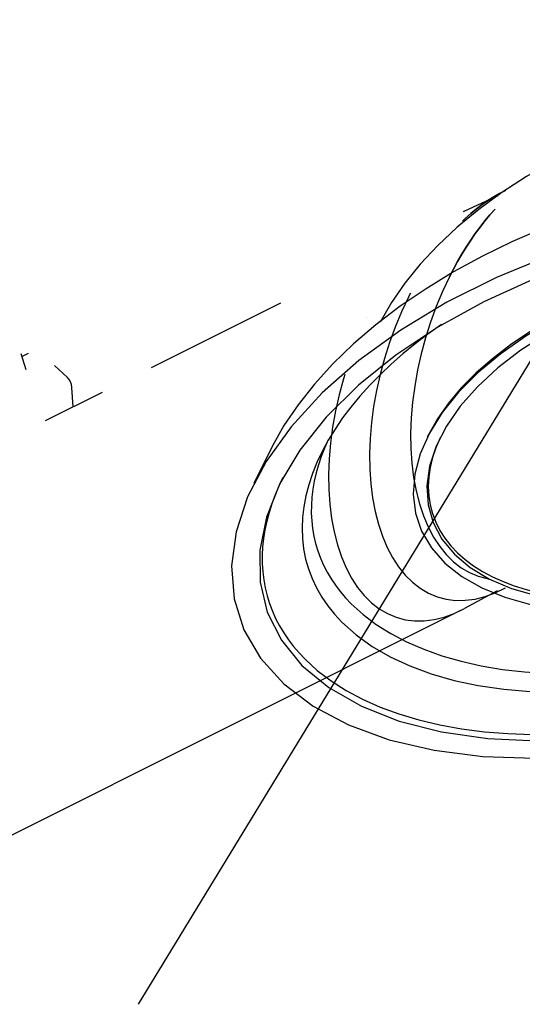
# Model space of a CAD drawing. Extents: x -17.5 to 54.9, y 22.8 to 93.5.
# Drawn here: x 23.4 to 25.1, y 72.5 to 75.8 of the extents above; entities that cross this region are included whole.
import ezdxf

# ---------------------------------------------------------------- set-up
doc = ezdxf.new("R2010")
doc.units = 0
doc.header["$MEASUREMENT"] = 0
doc.layers.get('0').update_dxf_attribs({"linetype": 'CONTINUOUS'})
doc.layers.add('PRESGAGE', color=3, linetype='CONTINUOUS')

msp = doc.modelspace()

# ---------------------------------------------------------------- linework, layer by layer
at = {"extrusion": (0.57735, -0.57735, 0.57735)}
for p, q in [((25.7825, 75.8345, 50.052), (23.7543, 72.5063, 48.752)), ((23.3569, 74.7063, 37.9604), (23.3738, 74.6519, 37.8891)), ((23.5151, 74.6252, 37.7211), (23.471, 74.6658, 37.8059))]:
    msp.add_line(p, q, dxfattribs=at)
for p, q in [((24.9701, 75.2395, 36.8804), (24.8573, 75.1875, 36.9413)), ((24.9701, 75.2395, 36.8804), (24.8573, 75.1875, 36.9413)), ((24.8065, 74.9656, 36.7701), (24.8065, 74.9656, 36.7701)), ((24.8065, 74.9656, 36.7701), (24.8065, 74.9656, 36.7701)), ((24.6677, 74.8962, 36.8396), (24.6677, 74.8962, 36.8396)), ((24.6677, 74.8962, 36.8396), (24.6677, 74.8962, 36.8396)), ((23.7987, 74.6584, 37.4708), (24.2368, 74.8775, 37.2518)), ((24.5289, 74.8267, 36.909), (24.5289, 74.8267, 36.909)), ((24.5289, 74.8267, 36.909), (24.5289, 74.8267, 36.909)), ((23.4404, 74.4793, 37.6499), (23.6331, 74.5756, 37.5536)), ((24.9683, 73.9043, 35.547), (24.8573, 73.8444, 35.5982)), ((22.9573, 72.8942, 36.5479), (24.8455, 73.8383, 35.6038))]:
    msp.add_line(p, q)
at = {"extrusion": (-5.93969e-15, -1, 6.4948e-15)}
for p, q in [((23.3602, 74.6957, 37.9465), (23.3829, 74.707, 37.9352)), ((23.5342, 74.5262, 37.603), (23.5299, 74.5915, 37.6727))]:
    msp.add_line(p, q, dxfattribs=at)
at = {"extrusion": (0.57735, -0.57735, 0.57735), "elevation": -7.7301}
for points in [[(70.8895, 50.6247), (70.8686, 50.6369), (70.8468, 50.6476), (70.8242, 50.6566), (70.8006, 50.6639), (70.7764, 50.6696), (70.7514, 50.6736), (70.7257, 50.676), (70.7138, 50.6763)], [(70.8197, 50.5905), (70.794, 50.588), (70.7679, 50.584), (70.7414, 50.5785), (70.7146, 50.5716), (70.6875, 50.5632), (70.6602, 50.5534), (70.6327, 50.5421), (70.605, 50.5295), (70.5773, 50.5154), (70.5495, 50.5001)], [(70.7423, 50.7097), (70.7392, 50.7115)], [(70.7423, 50.7097), (70.7392, 50.7115)], [(70.5495, 50.5001), (70.4979, 50.468), (70.4466, 50.4315), (70.396, 50.3909), (70.3462, 50.3463), (70.2976, 50.2981), (70.2506, 50.2465), (70.2053, 50.1918), (70.162, 50.1343), (70.121, 50.0744), (70.0825, 50.0125), (70.0468, 49.9488), (70.0141, 49.8838), (69.9845, 49.8179), (69.9583, 49.7514), (69.9355, 49.6848), (69.9164, 49.6184), (69.901, 49.5526), (69.8895, 49.4879), (69.8818, 49.4245), (69.8781, 49.3629), (69.8783, 49.3035), (69.8825, 49.2465), (69.8907, 49.1923), (69.9027, 49.1413), (69.9185, 49.0937), (69.9202, 49.09)], [(70.4022, 50.5851), (70.3507, 50.553), (70.2994, 50.5165), (70.2487, 50.4759), (70.199, 50.4313), (70.1504, 50.3831), (70.1033, 50.3315), (70.058, 50.2768), (70.0148, 50.2193), (69.9738, 50.1594), (69.9353, 50.0975), (69.8996, 50.0338), (69.8669, 49.9688), (69.8373, 49.9029), (69.8111, 49.8364), (69.7883, 49.7698), (69.7692, 49.7034), (69.7538, 49.6376), (69.7422, 49.5729), (69.7346, 49.5095), (69.7309, 49.4479), (69.7311, 49.3885), (69.7353, 49.3315), (69.7434, 49.2773), (69.7555, 49.2263), (69.7713, 49.1787), (69.7909, 49.1349), (69.8141, 49.095), (69.8407, 49.0594), (69.8707, 49.0282), (69.9038, 49.0015), (69.9398, 48.9797)], [(70.4177, 50.5936), (70.4022, 50.5851)], [(70.066, 50.5291), (70.0518, 50.5163), (70.0032, 50.4681), (69.9561, 50.4165), (69.9108, 50.3618), (69.8675, 50.3043), (69.8266, 50.2444), (69.7881, 50.1825), (69.7524, 50.1188), (69.7197, 50.0538), (69.6901, 49.9879), (69.6638, 49.9214), (69.6411, 49.8548), (69.622, 49.7884), (69.6066, 49.7226), (69.595, 49.6579), (69.5873, 49.5945), (69.5836, 49.5329), (69.5839, 49.4735), (69.5881, 49.4165), (69.5962, 49.3623), (69.6082, 49.3113), (69.6241, 49.2637), (69.6437, 49.2199), (69.6668, 49.18), (69.6935, 49.1444), (69.7235, 49.1132), (69.7566, 49.0865), (69.7926, 49.0647)]]:
    msp.add_lwpolyline(points, dxfattribs=at)
at = {"extrusion": (-0.57735, 0.57735, -0.57735), "elevation": 7.7301}
for points in [[(-70.7138, 50.6763), (-70.7257, 50.676), (-70.7514, 50.6736), (-70.7764, 50.6696), (-70.8006, 50.6639), (-70.8242, 50.6566), (-70.8468, 50.6476), (-70.8686, 50.6369), (-70.8895, 50.6247)], [(-70.5495, 50.5001), (-70.5773, 50.5154), (-70.605, 50.5295), (-70.6327, 50.5421), (-70.6602, 50.5534), (-70.6875, 50.5632), (-70.7146, 50.5716), (-70.7414, 50.5785), (-70.7679, 50.584), (-70.794, 50.588), (-70.8197, 50.5905)], [(-70.7392, 50.7115), (-70.7423, 50.7097)], [(-70.7392, 50.7115), (-70.7423, 50.7097)], [(-70.4022, 50.5851), (-70.4177, 50.5936)]]:
    msp.add_lwpolyline(points, dxfattribs=at)
at = {"extrusion": (0.57735, -0.57735, 0.57735)}
msp.add_arc((69.2707, 51.6618, -7.7301), 0.125, 333.2004, 1.3535, dxfattribs=at)
at = {"layer": 'PRESGAGE'}
for p, q in [((24.7363, 74.4331, 42.5078), (24.7313, 74.4231, 42.5028)), ((24.2072, 74.3914, 42.9952), (24.1447, 74.2664, 42.9327))]:
    msp.add_line(p, q, dxfattribs=at)
at = {"layer": 'PRESGAGE', "extrusion": (0.57735, -0.57735, 0.57735), "elevation": -4.1505}
for points in [[(72.0368, 52.637), (72.1026, 52.6844), (72.1622, 52.741), (72.2154, 52.8067), (72.2617, 52.8808), (72.3009, 52.963), (72.3327, 53.0528), (72.357, 53.1495), (72.3735, 53.2526), (72.3821, 53.3614), (72.3829, 53.4751), (72.3758, 53.5931), (72.3608, 53.7147), (72.338, 53.839), (72.3077, 53.9652), (72.2699, 54.0925), (72.2249, 54.2202), (72.1731, 54.3474), (72.1147, 54.4733), (72.0501, 54.5971), (71.9797, 54.7179), (71.904, 54.8351), (71.8235, 54.9479), (71.7386, 55.0556), (71.6499, 55.1574), (71.5581, 55.2527), (71.4636, 55.341), (71.367, 55.4216), (71.2691, 55.494), (71.1703, 55.5578), (71.0715, 55.6126), (70.9731, 55.6579), (70.8758, 55.6936), (70.7802, 55.7194), (70.6869, 55.7352), (70.5966, 55.7407), (70.5098, 55.7361), (70.4271, 55.7212), (70.349, 55.6963), (70.2759, 55.6615)], [(71.6886, 52.183), (71.761, 52.2315), (71.8273, 52.2898), (71.887, 52.3574), (71.9397, 52.434), (71.9852, 52.5191), (72.0232, 52.6122), (72.0534, 52.7129), (72.0757, 52.8204), (72.0899, 52.9342), (72.0961, 53.0536), (72.094, 53.1779), (72.0838, 53.3064), (72.0655, 53.4383), (72.0392, 53.5728), (72.0051, 53.7092), (71.9634, 53.8466), (71.9142, 53.9843), (71.858, 54.1214), (71.795, 54.2571), (71.7255, 54.3907), (71.6501, 54.5213), (71.5692, 54.6482), (71.4831, 54.7706), (71.3925, 54.8879), (71.2979, 54.9993), (71.1997, 55.1041), (71.0987, 55.2019), (70.9954, 55.2919), (70.8903, 55.3737), (70.7841, 55.4467), (70.6775, 55.5107), (70.571, 55.5651), (70.4653, 55.6096), (70.3611, 55.6441), (70.2588, 55.6682), (70.1591, 55.6819), (70.0627, 55.6851), (69.97, 55.6777), (69.8816, 55.6599), (69.798, 55.6316), (69.7198, 55.5931)], [(70.5716, 52.204), (70.7496, 52.1144), (70.9247, 52.0527), (71.094, 52.0198), (71.2547, 52.0164), (71.4042, 52.0425), (71.5401, 52.0976), (71.66, 52.1808), (71.7621, 52.2908), (71.8446, 52.4258), (71.9062, 52.5836), (71.9459, 52.7615), (71.963, 52.9566), (71.9573, 53.1658), (71.9288, 53.3856), (71.8781, 53.6124), (71.8059, 53.8424), (71.7134, 54.072), (71.6022, 54.2972), (71.474, 54.5145), (71.3311, 54.7203), (71.1756, 54.9111), (71.0103, 55.0839), (70.8377, 55.2357), (70.6608, 55.3642), (70.4824, 55.4672), (70.3055, 55.543), (70.1329, 55.5904), (69.9676, 55.6086), (69.8121, 55.5972), (69.6692, 55.5566), (69.541, 55.4872), (69.4298, 55.3904), (69.3373, 55.2677), (69.2651, 55.121), (69.2143, 54.9528), (69.1859, 54.7659), (69.1801, 54.5633), (69.1973, 54.3484), (69.237, 54.1247), (69.2986, 53.8958), (69.3811, 53.6655), (69.4832, 53.4376), (69.6031, 53.2159), (69.7389, 53.0039), (69.8884, 52.8053), (70.0492, 52.6231), (70.2185, 52.4604), (70.3936, 52.32), (70.5716, 52.204)], [(70.5716, 52.306), (70.7418, 52.2207), (70.909, 52.1625), (71.0705, 52.1326), (71.2235, 52.1314), (71.3653, 52.1589), (71.4935, 52.2147), (71.6059, 52.2979), (71.7007, 52.4069), (71.7761, 52.54), (71.8309, 52.6948), (71.8642, 52.8687), (71.8753, 53.0588), (71.8642, 53.2617), (71.8309, 53.4741), (71.7761, 53.6922), (71.7007, 53.9123), (71.6059, 54.1308), (71.4935, 54.3438), (71.3653, 54.5476), (71.2235, 54.7389), (71.0705, 54.9143), (70.909, 55.0708), (70.7418, 55.2058), (70.5716, 55.317), (70.4014, 55.4023), (70.2341, 55.4605), (70.0727, 55.4904), (69.9197, 55.4916), (69.7779, 55.4641), (69.6497, 55.4083), (69.5372, 55.3251), (69.4425, 55.2161), (69.3671, 55.083), (69.3122, 54.9282), (69.279, 54.7543), (69.2678, 54.5642), (69.279, 54.3613), (69.3122, 54.1489), (69.3671, 53.9308), (69.4425, 53.7107), (69.5372, 53.4922), (69.6497, 53.2792), (69.7779, 53.0754), (69.9197, 52.8841), (70.0727, 52.7087), (70.2341, 52.5522), (70.4014, 52.4172), (70.5716, 52.306)], [(71.3734, 52.831), (71.4269, 52.8677), (71.4749, 52.9129), (71.5171, 52.966), (71.5531, 53.0268), (71.5826, 53.0948), (71.6055, 53.1693), (71.6214, 53.2499), (71.6302, 53.3358), (71.632, 53.4263), (71.6267, 53.5207), (71.6143, 53.6183), (71.5949, 53.7183), (71.5687, 53.8199), (71.5359, 53.9222), (71.4968, 54.0245), (71.4516, 54.1258), (71.4008, 54.2255), (71.3447, 54.3226), (71.2838, 54.4165), (71.2186, 54.5062), (71.1496, 54.5913), (71.0774, 54.6708), (71.0026, 54.7443), (70.9257, 54.8111), (70.8473, 54.8706), (70.7682, 54.9225), (70.6889, 54.9662), (70.6101, 55.0014), (70.5324, 55.0279), (70.4564, 55.0455), (70.3828, 55.0539), (70.3122, 55.0531), (70.245, 55.0431), (70.1819, 55.0241), (70.1234, 54.9961)], [(71.3059, 52.7976), (71.3821, 52.8368), (71.4492, 52.891), (71.5063, 52.9596), (71.5526, 53.0415), (71.5874, 53.1356), (71.6103, 53.2405), (71.6209, 53.3549), (71.619, 53.477), (71.6048, 53.6051), (71.5784, 53.7376), (71.5401, 53.8724), (71.4906, 54.0077), (71.4304, 54.1415), (71.3605, 54.2721), (71.2819, 54.3976), (71.1956, 54.5162), (71.1028, 54.6262), (71.0049, 54.7261), (70.9033, 54.8144), (70.7993, 54.89), (70.6945, 54.9518), (70.5902, 54.9989), (70.4881, 55.0306), (70.3895, 55.0466), (70.2957, 55.0465), (70.2082, 55.0303), (70.1281, 54.9984), (70.0566, 54.9511), (69.9947, 54.8892), (69.9433, 54.8134), (69.903, 54.7249), (69.8745, 54.6249), (69.8581, 54.5147), (69.8541, 54.3961), (69.8625, 54.2705), (69.8832, 54.1399), (69.916, 54.006), (69.9603, 53.8707), (70.0156, 53.7359), (70.081, 53.6035), (70.1557, 53.4754)], [(71.2775, 52.8531), (71.3515, 52.8914), (71.4165, 52.9448), (71.4715, 53.0123), (71.5156, 53.0931), (71.5482, 53.186), (71.5689, 53.2894), (71.5773, 53.4021), (71.5732, 53.5221), (71.5569, 53.6479), (71.5284, 53.7775), (71.4882, 53.909), (71.437, 54.0405), (71.3754, 54.1701), (71.3045, 54.2957), (71.2251, 54.4156), (71.1386, 54.528), (71.0461, 54.6313), (70.9491, 54.7238), (70.8489, 54.8043), (70.7471, 54.8716), (70.6452, 54.9246), (70.5446, 54.9625), (70.4469, 54.9849), (70.3535, 54.9914), (70.2658, 54.9819), (70.185, 54.9564), (70.1124, 54.9155), (70.049, 54.8597), (69.9958, 54.7899), (69.9536, 54.707), (69.923, 54.6122), (69.9044, 54.5071), (69.8981, 54.3931), (69.9042, 54.272), (69.9226, 54.1454), (69.9531, 54.0154), (69.9951, 53.8837), (70.0481, 53.7524), (70.1114, 53.6234), (70.1838, 53.4986)], [(69.4667, 54.577), (69.4704, 54.4661), (69.4813, 54.3517), (69.4995, 54.2344), (69.5248, 54.1149), (69.557, 53.994), (69.596, 53.8724), (69.6416, 53.7508), (69.6934, 53.63), (69.7511, 53.5106), (69.8145, 53.3934), (69.8831, 53.2792), (69.9564, 53.1685), (70.0342, 53.062), (70.1158, 52.9605), (70.2009, 52.8644), (70.2888, 52.7745), (70.3791, 52.6911), (70.4713, 52.6149), (70.5646, 52.5463), (70.6588, 52.4857), (70.753, 52.4334), (70.8468, 52.3898), (70.9396, 52.3551), (71.0309, 52.3296), (71.1201, 52.3134), (71.2066, 52.3065), (71.29, 52.3091), (71.3698, 52.3212), (71.4454, 52.3425), (71.5164, 52.3731), (71.5823, 52.4128), (71.6429, 52.4612), (71.6977, 52.5182), (71.7464, 52.5833), (71.7887, 52.6561), (71.8243, 52.7364), (71.853, 52.8234), (71.8747, 52.9168)], [(70.416, 55.3982), (70.3611, 55.4141), (70.3069, 55.4267), (70.2535, 55.4359), (70.2011, 55.4418), (70.1496, 55.4442), (70.0994, 55.4432), (70.0504, 55.4389), (70.0027, 55.4311), (69.9566, 55.42), (69.912, 55.4056), (69.8691, 55.3878), (69.8279, 55.3667), (69.7886, 55.3424), (69.7512, 55.315), (69.7159, 55.2844), (69.6826, 55.2508), (69.6515, 55.2141), (69.6226, 55.1746), (69.5961, 55.1323), (69.5719, 55.0872), (69.5501, 55.0395), (69.5307, 54.9893), (69.5138, 54.9367), (69.4995, 54.8818), (69.4877, 54.8247), (69.4786, 54.7655), (69.472, 54.7044), (69.468, 54.6415), (69.4667, 54.577)], [(69.533, 54.6152), (69.5356, 54.522), (69.5434, 54.4261), (69.5564, 54.328), (69.5744, 54.2281), (69.5975, 54.1269), (69.6255, 54.0248), (69.6584, 53.9222), (69.6958, 53.8196), (69.7378, 53.7173), (69.7842, 53.6159), (69.8346, 53.5158), (69.889, 53.4174), (69.947, 53.3211), (70.0085, 53.2274), (70.0732, 53.1365), (70.1407, 53.0491), (70.2108, 52.9653), (70.2833, 52.8856), (70.3577, 52.8102), (70.4338, 52.7396), (70.5113, 52.6741), (70.5897, 52.6138), (70.6689, 52.5591), (70.7484, 52.5102), (70.8278, 52.4673), (70.907, 52.4306), (70.9855, 52.4003), (71.0629, 52.3764), (71.139, 52.3591), (71.2135, 52.3485), (71.2859, 52.3446), (71.356, 52.3474), (71.4236, 52.3569), (71.4882, 52.3731), (71.5497, 52.3958), (71.6077, 52.4251)], [(70.1418, 54.9342), (70.1082, 54.9106), (70.0769, 54.8835), (70.048, 54.8528), (70.0216, 54.8189), (69.9978, 54.7817), (69.9767, 54.7414), (69.9583, 54.6981), (69.9428, 54.6521), (69.9301, 54.6034), (69.9203, 54.5523), (69.9135, 54.4989), (69.9096, 54.4434), (69.9087, 54.386), (69.9109, 54.327), (69.916, 54.2664), (69.9241, 54.2046), (69.9351, 54.1418), (69.949, 54.0781), (69.9658, 54.0139), (69.9853, 53.9493), (70.0076, 53.8846), (70.0325, 53.82), (70.06, 53.7557), (70.0899, 53.692), (70.1222, 53.629), (70.1567, 53.5671), (70.1933, 53.5064)], [(69.8693, 55.3902), (69.8408, 55.3709), (69.8133, 55.3499), (69.787, 55.3271), (69.7618, 55.3027), (69.7378, 55.2766), (69.715, 55.2489), (69.6935, 55.2195), (69.6732, 55.1886), (69.6542, 55.1562), (69.6366, 55.1223), (69.6202, 55.0869), (69.6052, 55.0501), (69.5916, 55.0119), (69.5794, 54.9725), (69.5686, 54.9317), (69.5592, 54.8898), (69.5512, 54.8466), (69.5447, 54.8024), (69.5396, 54.7571), (69.5359, 54.7107), (69.5338, 54.6634), (69.533, 54.6152)], [(69.6718, 55.421), (69.6408, 55.4019), (69.611, 55.381), (69.5823, 55.3582), (69.5548, 55.3337), (69.5285, 55.3074), (69.5035, 55.2793), (69.4797, 55.2496), (69.4572, 55.2182), (69.4361, 55.1852), (69.4163, 55.1506), (69.3979, 55.1144), (69.3808, 55.0768), (69.3652, 55.0377), (69.351, 54.9971), (69.3383, 54.9552), (69.327, 54.912), (69.3172, 54.8675), (69.3089, 54.8218), (69.3021, 54.775), (69.2968, 54.727), (69.293, 54.678), (69.2907, 54.6279), (69.2899, 54.577)], [(69.2899, 54.577), (69.2926, 54.4797), (69.3005, 54.3797), (69.3136, 54.2774), (69.332, 54.1734), (69.3555, 54.0679), (69.3839, 53.9614), (69.4173, 53.8544), (69.4555, 53.7472), (69.4982, 53.6404), (69.5455, 53.5343), (69.5969, 53.4293), (69.6524, 53.326), (69.7117, 53.2247), (69.7746, 53.1258), (69.8408, 53.0298), (69.9101, 52.937), (69.9821, 52.8478), (70.0567, 52.7625), (70.1334, 52.6815), (70.2119, 52.6052), (70.292, 52.5338), (70.3733, 52.4677), (70.4556, 52.407), (70.5383, 52.3521), (70.6214, 52.3032), (70.7042, 52.2604), (70.7867, 52.224), (70.8684, 52.194), (70.9489, 52.1707), (71.028, 52.154), (71.1054, 52.1442), (71.1806, 52.1411), (71.2535, 52.1449), (71.3238, 52.1555), (71.391, 52.1728), (71.455, 52.1968), (71.5156, 52.2275)]]:
    msp.add_lwpolyline(points, dxfattribs=at)

doc.saveas('drawing.dxf')
